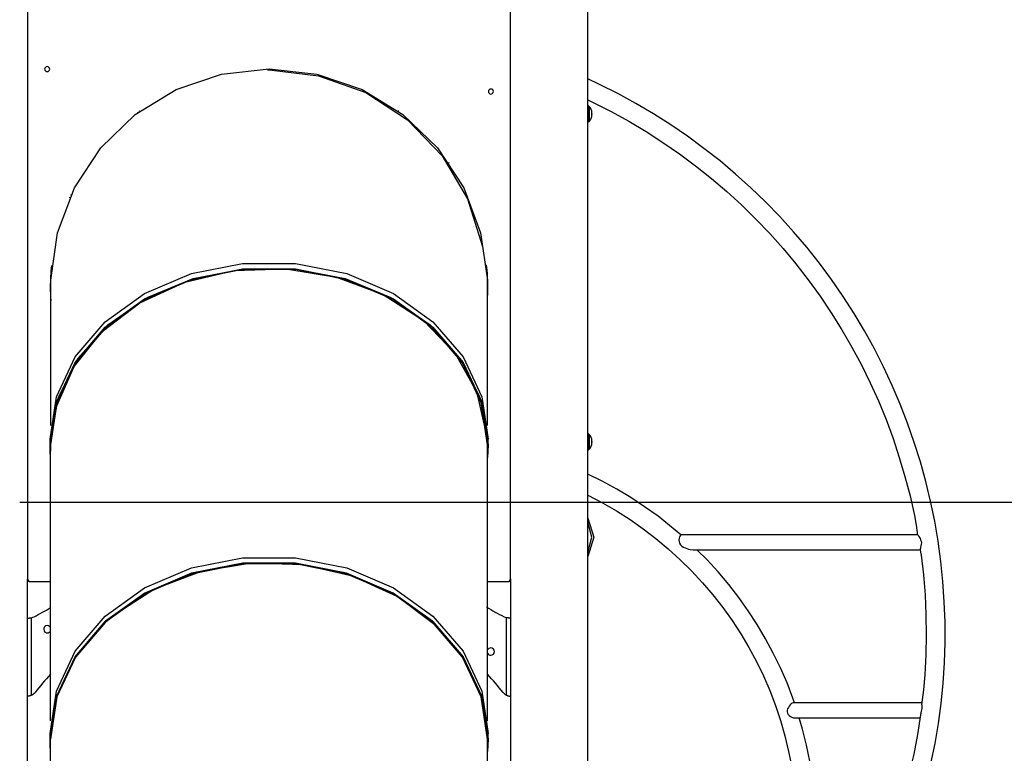
# Model space of a CAD drawing. Units: inches. Extents: x 64 to 236, y -26 to 236.
# Drawn here: x 160 to 177, y 207 to 220 of the extents above; entities that cross this region are included whole.
import ezdxf

# ---------------------------------------------------------------- set-up
doc = ezdxf.new("R2010")
doc.units = ezdxf.units.IN
doc.header["$MEASUREMENT"] = 0
doc.layers.add('Ebene 1', color=7, linetype='Continuous')

# ---------------------------------------------------------------- blocks, each defined once
blk = doc.blocks.new('block 2')
at = {"layer": 'Ebene 1', "color": 179, "lineweight": 25, "true_color": 0x1a171b}
for points in [[(170.011, 206.726), (170.011, 228.149)], [(160.011, 223.065), (160.011, 210.465)], [(168.631, 210.465), (168.631, 223.065)], [(160.423, 215.795), (160.544, 216.642), (160.846, 217.443), (161.317, 218.157), (161.931, 218.753), (162.661, 219.199), (163.47, 219.477), (164.321, 219.57), (165.171, 219.477), (165.981, 219.199), (166.71, 218.753), (167.325, 218.157), (167.795, 217.443), (168.098, 216.642), (168.219, 215.795)], [(160.423, 215.795), (160.544, 216.642), (160.846, 217.443), (161.317, 218.157), (161.931, 218.753), (162.661, 219.199), (163.47, 219.477), (164.321, 219.57), (165.171, 219.477), (165.981, 219.199), (166.71, 218.753), (167.325, 218.157), (167.795, 217.443), (168.098, 216.642), (168.219, 215.795)], [(164.291, 219.55), (164.321, 219.55)], [(164.321, 219.55), (165.206, 219.448), (166.046, 219.146), (166.794, 218.66), (167.411, 218.017), (167.865, 217.249), (168.132, 216.398)], [(176.137, 207.167), (176.209, 207.523), (176.269, 207.881), (176.317, 208.241), (176.352, 208.602), (176.376, 208.965), (176.388, 209.328), (176.388, 209.691), (176.375, 210.054), (176.35, 210.416), (176.313, 210.777), (176.263, 211.137), (176.203, 211.495), (176.129, 211.851), (176.044, 212.204), (175.948, 212.554), (175.839, 212.901), (175.719, 213.245), (175.587, 213.583), (175.445, 213.918), (175.291, 214.247), (175.126, 214.571), (174.95, 214.89), (174.764, 215.202), (174.567, 215.508), (174.361, 215.807), (174.144, 216.1), (173.918, 216.385), (173.682, 216.663), (173.437, 216.932), (173.183, 217.193), (172.921, 217.446), (172.65, 217.69), (172.371, 217.925), (172.084, 218.15), (171.79, 218.366), (171.49, 218.572), (171.182, 218.768), (170.867, 218.953), (170.547, 219.129), (170.221, 219.293), (170.013, 219.39)], [(170.013, 219.019), (170.428, 218.81), (170.743, 218.636), (171.051, 218.452), (171.353, 218.258), (171.648, 218.053), (171.936, 217.839), (172.217, 217.615), (172.49, 217.382), (172.754, 217.14), (173.01, 216.889), (173.258, 216.63), (173.496, 216.362), (173.726, 216.087), (173.946, 215.804), (174.156, 215.513), (174.356, 215.216), (174.545, 214.913), (174.725, 214.603), (174.894, 214.287), (175.052, 213.966), (175.199, 213.64), (175.334, 213.309), (175.459, 212.973), (175.571, 212.634), (175.672, 212.291), (175.763, 211.945), (175.84, 211.595), (175.871, 211.421), (175.899, 211.245)], [(170.036, 218.897), (170.036, 218.765), (170.036, 218.632)], [(170.036, 218.632), (170.036, 218.765), (170.036, 218.897)], [(161.974, 218.786), (161.966, 218.786)], [(161.993, 218.805), (162.001, 218.805)], [(162.015, 218.816), (162.006, 218.816)], [(166.635, 218.816), (166.627, 218.816)], [(170.085, 218.749), (170.085, 218.765), (170.085, 218.781)], [(167.527, 217.89), (167.527, 217.899)], [(167.531, 217.895), (167.531, 217.885)], [(160.764, 217.27), (160.764, 217.282)], [(160.784, 217.326), (160.784, 217.314)], [(160.411, 212.957), (160.525, 213.714), (160.858, 214.427), (161.394, 215.054), (162.1, 215.56), (162.934, 215.914), (163.849, 216.097), (164.792, 216.097), (165.707, 215.914), (166.542, 215.56), (167.247, 215.054), (167.783, 214.427), (168.117, 213.713), (168.231, 212.957)], [(160.411, 212.86), (160.525, 213.617), (160.858, 214.33), (161.394, 214.957), (162.1, 215.463), (162.934, 215.817), (163.849, 216), (164.792, 216), (165.707, 215.817), (166.542, 215.463), (167.247, 214.957), (167.783, 214.33), (168.117, 213.617), (168.231, 212.86)], [(160.416, 212.857), (160.529, 213.613), (160.863, 214.325), (161.398, 214.952), (162.102, 215.456), (162.936, 215.811), (163.85, 215.993), (164.792, 215.993), (165.706, 215.811), (166.539, 215.456), (167.244, 214.952), (167.779, 214.325), (168.112, 213.612), (168.226, 212.856)], [(168.223, 212.856), (168.11, 213.612), (167.776, 214.324), (167.242, 214.95), (166.537, 215.455), (165.705, 215.809), (164.791, 215.991), (163.85, 215.991), (162.937, 215.809), (162.104, 215.455), (161.4, 214.95), (160.865, 214.324), (160.532, 213.612), (160.418, 212.857)], [(168.221, 212.855), (168.107, 213.61), (167.774, 214.322), (167.24, 214.947), (166.536, 215.452), (165.704, 215.805), (164.791, 215.987), (163.851, 215.987), (162.938, 215.805), (162.105, 215.452), (161.401, 214.947), (160.867, 214.322), (160.534, 213.61), (160.421, 212.855)], [(160.423, 212.969), (160.561, 213.706), (160.909, 214.396), (161.446, 215.001), (162.145, 215.487), (162.965, 215.827), (163.86, 216.001), (164.781, 216.001), (165.677, 215.827), (166.497, 215.487), (167.195, 215.001), (167.733, 214.396), (168.081, 213.706), (168.219, 212.969)], [(160.535, 213.555), (160.842, 214.258), (161.344, 214.882), (162.015, 215.393), (162.815, 215.761), (163.701, 215.967), (164.62, 215.998), (165.524, 215.852), (166.36, 215.539), (167.08, 215.075), (167.645, 214.487), (168.023, 213.808), (168.192, 213.075)], [(160.423, 213.204), (160.423, 215.795)], [(168.219, 213.204), (168.219, 215.795)], [(170.036, 212.778), (170.036, 212.91), (170.036, 213.042)], [(170.036, 213.042), (170.036, 212.91), (170.036, 212.778)], [(160.411, 212.86), (160.411, 212.957)], [(160.421, 212.633), (160.413, 212.746), (160.411, 212.86)], [(160.411, 212.86), (160.411, 212.859), (160.411, 212.859), (160.411, 212.859), (160.411, 212.858), (160.411, 212.858), (160.412, 212.858), (160.412, 212.857), (160.412, 212.857), (160.413, 212.857), (160.413, 212.857), (160.414, 212.857), (160.414, 212.857), (160.415, 212.857), (160.415, 212.856), (160.415, 212.856)], [(160.416, 212.857), (160.415, 212.857), (160.415, 212.857), (160.414, 212.857), (160.414, 212.857), (160.414, 212.857), (160.413, 212.857), (160.413, 212.857), (160.412, 212.857), (160.412, 212.857), (160.412, 212.858), (160.412, 212.858), (160.411, 212.858), (160.411, 212.859), (160.411, 212.859), (160.411, 212.859), (160.411, 212.859)], [(160.416, 212.857), (160.418, 212.857)], [(160.421, 212.697), (160.417, 212.777), (160.416, 212.856)], [(160.418, 212.856), (160.416, 212.856)], [(160.418, 212.857), (160.418, 212.856), (160.419, 212.856), (160.419, 212.856), (160.42, 212.856), (160.42, 212.856), (160.421, 212.856), (160.421, 212.856), (160.421, 212.855), (160.421, 212.855)], [(160.418, 212.856), (160.419, 212.8), (160.421, 212.744)], [(160.421, 212.855), (160.421, 212.855), (160.421, 212.856), (160.421, 212.856), (160.42, 212.856), (160.42, 212.856), (160.419, 212.856), (160.419, 212.856), (160.418, 212.856), (160.418, 212.856)], [(160.421, 207.928), (160.421, 212.855)], [(168.231, 212.86), (168.228, 212.746), (168.221, 212.634)], [(168.221, 212.744), (168.223, 212.8), (168.223, 212.856)], [(168.226, 212.856), (168.224, 212.777), (168.221, 212.697)], [(168.223, 212.856), (168.221, 212.856), (168.221, 212.855)], [(168.221, 207.928), (168.221, 212.855)], [(168.231, 212.86), (168.23, 212.857), (168.226, 212.856)], [(168.231, 212.86), (168.231, 212.957)], [(170.085, 212.894), (170.085, 212.91), (170.085, 212.926)], [(171.672, 211.252), (171.264, 211.581), (171.025, 211.753), (170.78, 211.915), (170.527, 212.066), (170.269, 212.208), (170.013, 212.335)], [(159.87, 211.835), (215.086, 211.835)], [(170.014, 211.96), (170.276, 211.821), (170.524, 211.676), (170.766, 211.522), (171, 211.357), (171.228, 211.183), (171.448, 210.999), (171.66, 210.806), (171.863, 210.605), (172.058, 210.395), (172.243, 210.178), (172.419, 209.953), (172.585, 209.721), (172.741, 209.482), (172.887, 209.237), (173.022, 208.986), (173.146, 208.73), (173.259, 208.469), (173.361, 208.203), (173.451, 207.934), (173.529, 207.66), (173.596, 207.384), (173.652, 207.106)], [(170.011, 211.548), (170.121, 211.206), (170.011, 210.862)], [(170.011, 210.934), (170.084, 211.206), (170.011, 211.476)], [(171.67, 211.25), (171.657, 211.235), (171.649, 211.216), (171.642, 211.192), (171.638, 211.162), (171.639, 211.13)], [(171.639, 211.13), (171.647, 211.099), (171.666, 211.071), (171.69, 211.049), (171.718, 211.032), (171.747, 211.017), (171.777, 211.006), (171.807, 210.996), (171.837, 210.988), (171.892, 210.981)], [(175.907, 211.25), (171.67, 211.25)], [(175.905, 211.246), (175.906, 211.243), (175.911, 211.233), (175.919, 211.219), (175.93, 211.203), (175.941, 211.184), (175.952, 211.162), (175.961, 211.136), (175.965, 211.109), (175.963, 211.081), (175.958, 211.055), (175.952, 211.033)], [(171.891, 210.981), (175.954, 210.981)], [(173.699, 208.251), (173.671, 208.336), (173.567, 208.609), (173.45, 208.876), (173.322, 209.139), (173.184, 209.396), (173.035, 209.647), (172.876, 209.892), (172.706, 210.131), (172.527, 210.362), (172.339, 210.587), (172.141, 210.803), (171.957, 210.982)], [(175.941, 210.991), (175.95, 210.941), (175.959, 210.89), (176.003, 210.536), (176.03, 210.179), (176.046, 209.822), (176.052, 209.465), (176.045, 209.107), (176.026, 208.75), (176.001, 208.482), (175.969, 208.215)], [(175.952, 211.033), (175.947, 211.013), (175.945, 210.998), (175.945, 210.99)], [(160.411, 207.702), (160.525, 208.459), (160.858, 209.172), (161.394, 209.799), (162.1, 210.305), (162.934, 210.659), (163.849, 210.842), (164.792, 210.842), (165.707, 210.659), (166.542, 210.305), (167.247, 209.799), (167.783, 209.172), (168.117, 208.459), (168.231, 207.702)], [(160.411, 207.605), (160.525, 208.362), (160.858, 209.075), (161.394, 209.702), (162.1, 210.208), (162.934, 210.562), (163.849, 210.745), (164.792, 210.745), (165.707, 210.562), (166.542, 210.208), (167.247, 209.702), (167.783, 209.075), (168.117, 208.362), (168.231, 207.605)], [(160.416, 207.602), (160.529, 208.358), (160.863, 209.07), (161.398, 209.697), (162.102, 210.202), (162.936, 210.556), (163.85, 210.738), (164.792, 210.738), (165.706, 210.556), (166.539, 210.202), (167.244, 209.697), (167.779, 209.07), (168.112, 208.358), (168.226, 207.602)], [(168.221, 207.614), (168.107, 208.369), (167.774, 209.08), (167.24, 209.706), (166.536, 210.21), (165.704, 210.564), (164.791, 210.746), (163.851, 210.746), (162.938, 210.564), (162.105, 210.21), (161.401, 209.706), (160.867, 209.08), (160.534, 208.369), (160.421, 207.614)], [(167.279, 209.644), (166.607, 210.15), (165.808, 210.513), (164.925, 210.714), (164.008, 210.742), (163.108, 210.595), (162.277, 210.282), (161.559, 209.819)], [(168.221, 207.602), (168.107, 208.357), (167.774, 209.068), (167.24, 209.694), (166.536, 210.198), (165.704, 210.552), (164.791, 210.734), (163.851, 210.734), (162.938, 210.552), (162.105, 210.198), (161.401, 209.694), (160.867, 209.068), (160.534, 208.357), (160.421, 207.602)], [(160.011, 199.966), (160.011, 210.466)], [(160.011, 210.466), (160.011, 210.416)], [(160.011, 210.416), (160.039, 210.421)], [(160.061, 210.416), (160.421, 210.416)], [(168.221, 210.416), (168.581, 210.416)], [(168.603, 210.421), (168.631, 210.416)], [(168.631, 210.466), (168.631, 206.616)], [(160.011, 209.765), (160.022, 209.765), (160.035, 209.765)], [(160.035, 209.765), (160.041, 209.765), (160.047, 209.766), (160.053, 209.766), (160.059, 209.767), (160.062, 209.767), (160.065, 209.768), (160.066, 209.768), (160.067, 209.768), (160.069, 209.768), (160.071, 209.769), (160.077, 209.77), (160.083, 209.771)], [(160.083, 208.389), (160.083, 209.771)], [(168.606, 209.765), (168.601, 209.765), (168.595, 209.766), (168.589, 209.766), (168.583, 209.767), (168.58, 209.767), (168.577, 209.768), (168.575, 209.768), (168.574, 209.768), (168.572, 209.768), (168.571, 209.769), (168.565, 209.77), (168.559, 209.771)], [(168.559, 208.389), (168.559, 209.771)], [(168.631, 209.765), (168.619, 209.765), (168.606, 209.765)], [(160.083, 208.389), (160.076, 208.386), (160.07, 208.383), (160.064, 208.38), (160.057, 208.378), (160.054, 208.377), (160.051, 208.376), (160.049, 208.375), (160.047, 208.374), (160.046, 208.374), (160.044, 208.373), (160.038, 208.372), (160.032, 208.37), (160.025, 208.369), (160.019, 208.368), (160.018, 208.368), (160.016, 208.367), (160.015, 208.367), (160.013, 208.367), (160.011, 208.367)], [(168.559, 208.389), (168.565, 208.386), (168.571, 208.383), (168.578, 208.38), (168.584, 208.378), (168.587, 208.377), (168.591, 208.376), (168.593, 208.375), (168.594, 208.374), (168.596, 208.374), (168.597, 208.373), (168.604, 208.372), (168.61, 208.37), (168.616, 208.369), (168.623, 208.368), (168.624, 208.368), (168.625, 208.367), (168.627, 208.367), (168.628, 208.367), (168.631, 208.367)], [(173.683, 208.25), (173.674, 208.249), (173.659, 208.242), (173.642, 208.231), (173.624, 208.214), (173.607, 208.193), (173.591, 208.17), (173.578, 208.146), (173.569, 208.119), (173.567, 208.092)], [(175.973, 208.25), (173.683, 208.25)], [(175.974, 208.215), (175.973, 208.201), (175.972, 208.18), (175.971, 208.155), (175.968, 208.127), (175.962, 208.1), (175.957, 208.075), (175.953, 208.052)], [(173.567, 208.092), (173.573, 208.065), (173.588, 208.041), (173.607, 208.022), (173.63, 208.006), (173.654, 207.994), (173.679, 207.986), (173.711, 207.981)], [(173.711, 207.981), (175.941, 207.981)], [(174.058, 206.596), (174.054, 206.636), (174.02, 206.925), (173.974, 207.212), (173.917, 207.498), (173.846, 207.781), (173.785, 207.981)], [(175.952, 208.052), (175.952, 208.046), (175.951, 208.039), (175.898, 207.686), (175.828, 207.335), (175.665, 206.665)], [(160.411, 207.605), (160.411, 207.702)], [(160.421, 207.379), (160.413, 207.491), (160.411, 207.605)], [(160.411, 207.605), (160.411, 207.604), (160.411, 207.604), (160.411, 207.604), (160.411, 207.604), (160.411, 207.603), (160.412, 207.603), (160.412, 207.603), (160.412, 207.602), (160.413, 207.602), (160.413, 207.602), (160.414, 207.602), (160.414, 207.602), (160.415, 207.602), (160.415, 207.602), (160.415, 207.602)], [(160.416, 207.602), (160.415, 207.602), (160.415, 207.602), (160.414, 207.602), (160.414, 207.602), (160.414, 207.602), (160.413, 207.602), (160.413, 207.602), (160.412, 207.602), (160.412, 207.603), (160.412, 207.603), (160.412, 207.603), (160.411, 207.604), (160.411, 207.604), (160.411, 207.604), (160.411, 207.604), (160.411, 207.605)], [(160.421, 207.442), (160.417, 207.522), (160.416, 207.602)], [(160.421, 207.602), (160.416, 207.602)], [(160.416, 207.602), (160.421, 207.602)], [(160.421, 200.728), (160.421, 207.602)], [(168.231, 207.605), (168.228, 207.491), (168.221, 207.379)], [(168.226, 207.602), (168.224, 207.522), (168.221, 207.442)], [(168.221, 200.728), (168.221, 207.602)], [(168.231, 207.605), (168.23, 207.602), (168.226, 207.602)], [(168.231, 207.605), (168.231, 207.702)]]:
    blk.add_lwpolyline(points, dxfattribs=at)
for points, knots in [([(160.406, 219.566), (160.406, 219.59), (160.385, 219.61), (160.361, 219.61), (160.336, 219.61), (160.315, 219.59), (160.315, 219.566)], [0, 0, 0, 0, 1, 1, 1, 2, 2, 2, 2]), ([(160.315, 219.566), (160.315, 219.541), (160.336, 219.52), (160.361, 219.52), (160.385, 219.52), (160.406, 219.541), (160.406, 219.566)], [0, 0, 0, 0, 1, 1, 1, 2, 2, 2, 2]), ([(168.326, 219.166), (168.326, 219.19), (168.306, 219.21), (168.281, 219.21), (168.256, 219.21), (168.236, 219.19), (168.236, 219.166)], [0, 0, 0, 0, 1, 1, 1, 2, 2, 2, 2]), ([(168.236, 219.166), (168.236, 219.14), (168.256, 219.12), (168.281, 219.12), (168.305, 219.12), (168.326, 219.141), (168.326, 219.166)], [0, 0, 0, 0, 1, 1, 1, 2, 2, 2, 2]), ([(160.421, 209.595), (160.404, 209.627), (160.365, 209.639), (160.333, 209.623), (160.301, 209.607), (160.289, 209.568), (160.305, 209.536), (160.316, 209.514), (160.339, 209.5), (160.363, 209.5)], [0, 0, 0, 0, 1, 1, 1, 2, 2, 2, 3, 3, 3, 3]), ([(168.278, 209.1), (168.315, 209.1), (168.344, 209.13), (168.344, 209.165), (168.344, 209.201), (168.315, 209.23), (168.278, 209.23), (168.254, 209.23), (168.232, 209.217), (168.221, 209.195)], [0, 0, 0, 0, 1, 1, 1, 2, 2, 2, 3, 3, 3, 3])]:
    blk.add_open_spline(points, degree=3, knots=knots, dxfattribs=at)
for points in [[(170.036, 218.897), (170.028, 218.905), (170.02, 218.912), (170.011, 218.918)], [(170.085, 218.781), (170.084, 218.825), (170.067, 218.866), (170.036, 218.897)], [(170.036, 218.632), (170.067, 218.664), (170.084, 218.705), (170.085, 218.749)], [(170.085, 218.749), (170.086, 218.759), (170.086, 218.77), (170.085, 218.781)], [(170.011, 218.612), (170.02, 218.618), (170.028, 218.625), (170.036, 218.632)], [(160.435, 216.059), (160.422, 215.93), (160.416, 215.8), (160.416, 215.671)], [(168.226, 215.671), (168.226, 215.805), (168.219, 215.939), (168.205, 216.072)], [(160.416, 215.671), (160.416, 215.593), (160.418, 215.515), (160.423, 215.437)], [(168.219, 215.437), (168.223, 215.515), (168.226, 215.593), (168.226, 215.671)], [(170.036, 213.042), (170.028, 213.05), (170.02, 213.057), (170.011, 213.063)], [(170.085, 212.926), (170.084, 212.97), (170.067, 213.011), (170.036, 213.042)], [(170.036, 212.778), (170.067, 212.809), (170.084, 212.85), (170.085, 212.894)], [(170.085, 212.894), (170.086, 212.904), (170.086, 212.915), (170.085, 212.926)], [(170.011, 212.757), (170.02, 212.763), (170.028, 212.77), (170.036, 212.778)], [(160.011, 210.465), (160.011, 210.438), (160.033, 210.416), (160.061, 210.416)], [(168.581, 210.416), (168.608, 210.416), (168.631, 210.438), (168.631, 210.465)], [(160.126, 209.787), (160.226, 209.839), (160.324, 209.893), (160.421, 209.951)], [(168.201, 209.963), (168.304, 209.901), (168.408, 209.842), (168.515, 209.787)], [(160.083, 209.771), (160.098, 209.775), (160.113, 209.78), (160.126, 209.787)], [(168.515, 209.787), (168.529, 209.78), (168.544, 209.775), (168.559, 209.771)], [(160.363, 209.5), (160.387, 209.5), (160.41, 209.514), (160.421, 209.536)], [(168.221, 209.136), (168.232, 209.114), (168.254, 209.1), (168.278, 209.1)], [(160.421, 208.761), (160.325, 208.656), (160.233, 208.548), (160.143, 208.438)], [(168.499, 208.438), (168.409, 208.548), (168.316, 208.656), (168.221, 208.761)], [(160.083, 208.389), (160.106, 208.402), (160.126, 208.418), (160.143, 208.438)], [(168.499, 208.438), (168.515, 208.418), (168.536, 208.402), (168.559, 208.389)]]:
    blk.add_open_spline(points, degree=3, dxfattribs=at)

msp = doc.modelspace()

# ---------------------------------------------------------------- block references
at = {"layer": 'Ebene 1'}
msp.add_blockref('block 2', (0, 0), dxfattribs=at)

doc.saveas('drawing.dxf')
